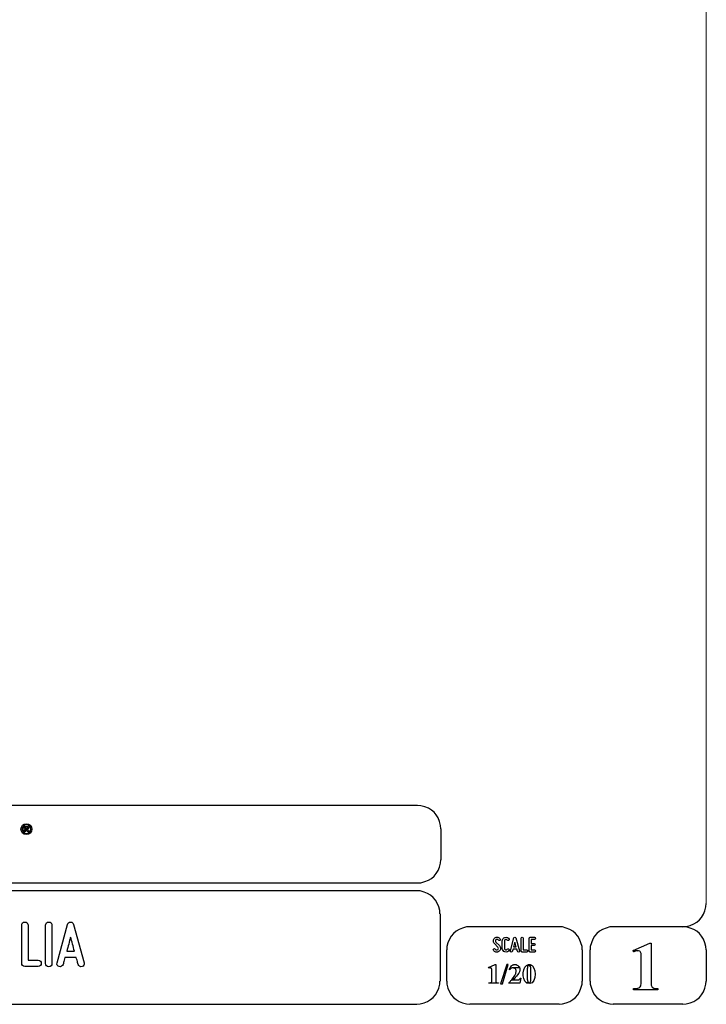
# Model space of a CAD drawing. Units: millimetres. Extents: x -185 to 205, y -143 to 145.
# Drawn here: x 117 to 205, y -143 to -17 of the extents above; entities that cross this region are included whole.
import ezdxf

# ---------------------------------------------------------------- set-up
doc = ezdxf.new("R2010")
doc.units = ezdxf.units.MM
doc.header["$MEASUREMENT"] = 0
doc.layers.add('Camada 1', color=7, linetype='Continuous')

msp = doc.modelspace()

# ---------------------------------------------------------------- linework, layer by layer
at = {"layer": 'Camada 1', "lineweight": 9}
msp.add_open_spline([(205.0091, -130.5631), (205.0091, -130.5631), (205.0091, 143.5453), (205.0091, 143.5453), (205.0091, 143.5453), (205.0091, 143.5453), (-185.0079, 143.5453), (-185.0079, 143.5453)], degree=3, knots=[0, 0, 0, 0, 0.33333333, 0.33333333, 0.33333333, 0.33333333, 1, 1, 1, 1], dxfattribs=at)
at = {"layer": 'Camada 1', "lineweight": 25}
for points in [[(168.0309, -118.0112), (168.0309, -118.0112), (27.9711, -118.0112), (27.9711, -118.0112)], [(170.9942, -120.9746), (170.9942, -120.9746), (170.9942, -124.9539), (170.9942, -124.9539)], [(168.0309, -127.9384), (168.0309, -127.9384), (27.9711, -127.9384), (27.9711, -127.9384)], [(167.9251, -128.9332), (167.9251, -128.9332), (27.9711, -128.9332), (27.9711, -128.9332)], [(170.9096, -131.8966), (170.9096, -131.8966), (170.9096, -140.4902), (170.9096, -140.4902)], [(186.1496, -133.5475), (186.1496, -133.5475), (174.7196, -133.5475), (174.7196, -133.5475)], [(202.0246, -133.5476), (202.0246, -133.5476), (193.0922, -133.5476), (193.0922, -133.5476)], [(171.7562, -140.4902), (171.7562, -140.4902), (171.7562, -136.5109), (171.7562, -136.5109)], [(189.1129, -136.5109), (189.1129, -136.5109), (189.1129, -140.4902), (189.1129, -140.4902)], [(190.1077, -136.5109), (190.1077, -136.5109), (190.1077, -140.4902), (190.1077, -140.4902)], [(205.0091, -136.5109), (205.0091, -136.5109), (205.0091, -140.4902), (205.0091, -140.4902)], [(27.9711, -143.4747), (27.9711, -143.4747), (167.9251, -143.4747), (167.9251, -143.4747)], [(27.9711, -143.4747), (27.9711, -143.4747), (167.9251, -143.4747), (167.9251, -143.4747)], [(186.1496, -143.4747), (186.1496, -143.4747), (174.7196, -143.4747), (174.7196, -143.4747)], [(202.0246, -143.4747), (202.0246, -143.4747), (193.0922, -143.4747), (193.0922, -143.4747)]]:
    msp.add_open_spline(points, degree=3, dxfattribs=at)
for points in [[(170.9942, -120.9746), (170.9942, -120.9746), (170.9731, -120.5512), (170.9731, -120.5512), (170.9731, -120.5512), (170.6644, -119.1196), (169.8858, -118.3411), (168.4542, -118.0324), (168.4542, -118.0324), (168.4542, -118.0324), (168.0309, -118.0112), (168.0309, -118.0112)], [(168.0309, -127.9172), (168.0309, -127.9172), (168.4542, -127.8961), (168.4542, -127.8961), (168.4542, -127.8961), (169.8854, -127.5874), (170.6644, -126.8088), (170.9731, -125.3772), (170.9731, -125.3772), (170.9731, -125.3772), (170.9942, -124.9539), (170.9942, -124.9539)], [(170.8884, -131.8966), (170.8884, -131.8966), (170.8672, -131.4732), (170.8672, -131.4732), (170.8672, -131.4732), (170.5585, -130.042), (169.7796, -129.2631), (168.3484, -128.9544), (168.3484, -128.9544), (168.3484, -128.9544), (167.9251, -128.9332), (167.9251, -128.9332)], [(202.0246, -133.5264), (202.0246, -133.5264), (202.4479, -133.5052), (202.4479, -133.5052), (202.4479, -133.5052), (203.8791, -133.1965), (204.658, -132.4176), (204.9667, -130.9864), (204.9667, -130.9864), (204.9667, -130.9864), (204.9879, -130.5631), (204.9879, -130.5631)], [(174.7196, -133.5476), (174.7196, -133.5476), (174.2962, -133.5687), (174.2962, -133.5687), (174.2962, -133.5687), (172.865, -133.8774), (172.0861, -134.6563), (171.7774, -136.0876), (171.7774, -136.0876), (171.7774, -136.0876), (171.7562, -136.5109), (171.7562, -136.5109)], [(189.1129, -136.5109), (189.1129, -136.5109), (189.0917, -136.0876), (189.0917, -136.0876), (189.0917, -136.0876), (188.783, -134.6563), (188.0041, -133.8774), (186.5729, -133.5687), (186.5729, -133.5687), (186.5729, -133.5687), (186.1496, -133.5476), (186.1496, -133.5476)], [(193.0922, -133.5476), (193.0922, -133.5476), (192.6689, -133.5687), (192.6689, -133.5687), (192.6689, -133.5687), (191.2377, -133.8774), (190.4587, -134.6563), (190.1501, -136.0876), (190.1501, -136.0876), (190.1501, -136.0876), (190.1289, -136.5109), (190.1289, -136.5109)], [(204.9879, -136.5109), (204.9879, -136.5109), (204.9667, -136.0876), (204.9667, -136.0876), (204.9667, -136.0876), (204.658, -134.6563), (203.8791, -133.8774), (202.4479, -133.5687), (202.4479, -133.5687), (202.4479, -133.5687), (202.0246, -133.5476), (202.0246, -133.5476)], [(167.9251, -143.4536), (167.9251, -143.4536), (168.3484, -143.4324), (168.3484, -143.4324), (168.3484, -143.4324), (169.7796, -143.1237), (170.5585, -142.3448), (170.8672, -140.9136), (170.8672, -140.9136), (170.8672, -140.9136), (170.8884, -140.4902), (170.8884, -140.4902)], [(171.7562, -140.4902), (171.7562, -140.4902), (171.7774, -140.9136), (171.7774, -140.9136), (171.7774, -140.9136), (172.0861, -142.3448), (172.865, -143.1237), (174.2962, -143.4324), (174.2962, -143.4324), (174.2962, -143.4324), (174.7196, -143.4536), (174.7196, -143.4536)], [(186.1496, -143.4536), (186.1496, -143.4536), (186.5729, -143.4324), (186.5729, -143.4324), (186.5729, -143.4324), (188.0041, -143.1237), (188.783, -142.3448), (189.0917, -140.9136), (189.0917, -140.9136), (189.0917, -140.9136), (189.1129, -140.4902), (189.1129, -140.4902)], [(190.1289, -140.4902), (190.1289, -140.4902), (190.1501, -140.9136), (190.1501, -140.9136), (190.1501, -140.9136), (190.4587, -142.3448), (191.2377, -143.1237), (192.6689, -143.4324), (192.6689, -143.4324), (192.6689, -143.4324), (193.0922, -143.4536), (193.0922, -143.4536)], [(202.0246, -143.4536), (202.0246, -143.4536), (202.4479, -143.4324), (202.4479, -143.4324), (202.4479, -143.4324), (203.8791, -143.1237), (204.658, -142.3448), (204.9667, -140.9136), (204.9667, -140.9136), (204.9667, -140.9136), (204.9879, -140.4902), (204.9879, -140.4902)]]:
    msp.add_open_spline(points, degree=3, knots=[0, 0, 0, 0, 0.25, 0.25, 0.25, 0.25, 0.5, 0.5, 0.5, 0.5, 1, 1, 1, 1], dxfattribs=at)
at = {"layer": 'Camada 1', "color": 250}
for points, knots in [([(117.929, -120.329), (117.5426, -120.329), (117.2281, -120.6433), (117.2281, -121.0298), (117.2281, -121.0298), (117.2281, -121.4162), (117.5426, -121.7307), (117.929, -121.7307), (117.929, -121.7307), (118.3154, -121.7307), (118.6299, -121.4162), (118.6299, -121.0298), (118.6299, -121.0298), (118.6299, -120.6433), (118.3154, -120.329), (117.929, -120.329)], [0, 0, 0, 0, 0.2, 0.2, 0.2, 0.2, 0.4, 0.4, 0.4, 0.4, 0.6, 0.6, 0.6, 0.6, 1, 1, 1, 1]), ([(118.4766, -121.0298), (118.4766, -121.3318), (118.2308, -121.5773), (117.929, -121.5773), (117.929, -121.5773), (117.627, -121.5773), (117.3814, -121.3318), (117.3814, -121.0298), (117.3814, -121.0298), (117.3814, -120.7278), (117.627, -120.4822), (117.929, -120.4822), (117.929, -120.4822), (118.2308, -120.4822), (118.4766, -120.7278), (118.4766, -121.0298)], [0, 0, 0, 0, 0.2, 0.2, 0.2, 0.2, 0.4, 0.4, 0.4, 0.4, 0.6, 0.6, 0.6, 0.6, 1, 1, 1, 1]), ([(118.0999, -121.116), (118.0806, -121.0952), (118.0559, -121.076), (118.0261, -121.0587), (118.0261, -121.0587), (118.086, -121.0499), (118.131, -121.0289), (118.1611, -120.9955), (118.1611, -120.9955), (118.1914, -120.9621), (118.2064, -120.9198), (118.2064, -120.8685), (118.2064, -120.8685), (118.2064, -120.8281), (118.1966, -120.7923), (118.1766, -120.7609), (118.1766, -120.7609), (118.1567, -120.7295), (118.1303, -120.7077), (118.0971, -120.6954), (118.0971, -120.6954), (118.064, -120.6831), (118.011, -120.677), (117.9379, -120.677), (117.9379, -120.677), (117.9379, -120.677), (117.6476, -120.677), (117.6476, -120.677), (117.6476, -120.677), (117.6476, -120.677), (117.6476, -121.3602), (117.6476, -121.3602), (117.6476, -121.3602), (117.6476, -121.3602), (117.7855, -121.3602), (117.7855, -121.3602), (117.7855, -121.3602), (117.7855, -121.3602), (117.7855, -121.0749), (117.7855, -121.0749), (117.7855, -121.0749), (117.7855, -121.0749), (117.8135, -121.0749), (117.8135, -121.0749), (117.8135, -121.0749), (117.8453, -121.0749), (117.8683, -121.0776), (117.8829, -121.0826), (117.8829, -121.0826), (117.8975, -121.0878), (117.9114, -121.0973), (117.9245, -121.111), (117.9245, -121.111), (117.9375, -121.1249), (117.9618, -121.1584), (117.9972, -121.2116), (117.9972, -121.2116), (117.9972, -121.2116), (118.0968, -121.3602), (118.0968, -121.3602), (118.0968, -121.3602), (118.0968, -121.3602), (118.2619, -121.3602), (118.2619, -121.3602), (118.2619, -121.3602), (118.2619, -121.3602), (118.1785, -121.2269), (118.1785, -121.2269), (118.1785, -121.2269), (118.1454, -121.1738), (118.1193, -121.1367), (118.0999, -121.116)], [0, 0, 0, 0, 0.05263158, 0.05263158, 0.05263158, 0.05263158, 0.10526316, 0.10526316, 0.10526316, 0.10526316, 0.15789474, 0.15789474, 0.15789474, 0.15789474, 0.21052632, 0.21052632, 0.21052632, 0.21052632, 0.26315789, 0.26315789, 0.26315789, 0.26315789, 0.31578947, 0.31578947, 0.31578947, 0.31578947, 0.36842105, 0.36842105, 0.36842105, 0.36842105, 0.42105263, 0.42105263, 0.42105263, 0.42105263, 0.47368421, 0.47368421, 0.47368421, 0.47368421, 0.52631579, 0.52631579, 0.52631579, 0.52631579, 0.57894737, 0.57894737, 0.57894737, 0.57894737, 0.63157895, 0.63157895, 0.63157895, 0.63157895, 0.68421053, 0.68421053, 0.68421053, 0.68421053, 0.73684211, 0.73684211, 0.73684211, 0.73684211, 0.78947368, 0.78947368, 0.78947368, 0.78947368, 0.84210526, 0.84210526, 0.84210526, 0.84210526, 0.89473684, 0.89473684, 0.89473684, 0.89473684, 1, 1, 1, 1]), ([(117.8876, -120.9659), (117.8876, -120.9659), (117.7855, -120.9659), (117.7855, -120.9659), (117.7855, -120.9659), (117.7855, -120.9659), (117.7855, -120.7925), (117.7855, -120.7925), (117.7855, -120.7925), (117.7855, -120.7925), (117.8932, -120.7925), (117.8932, -120.7925), (117.8932, -120.7925), (117.9492, -120.7925), (117.9828, -120.7934), (117.9939, -120.7949), (117.9939, -120.7949), (118.0163, -120.7985), (118.0336, -120.8075), (118.0459, -120.8215), (118.0459, -120.8215), (118.0582, -120.8357), (118.0642, -120.8543), (118.0642, -120.8774), (118.0642, -120.8774), (118.0642, -120.8978), (118.0596, -120.9149), (118.0503, -120.9285), (118.0503, -120.9285), (118.041, -120.9423), (118.0281, -120.9518), (118.0117, -120.9575), (118.0117, -120.9575), (117.9951, -120.9631), (117.9539, -120.9659), (117.8876, -120.9659)], [0, 0, 0, 0, 0.1, 0.1, 0.1, 0.1, 0.2, 0.2, 0.2, 0.2, 0.3, 0.3, 0.3, 0.3, 0.4, 0.4, 0.4, 0.4, 0.5, 0.5, 0.5, 0.5, 0.6, 0.6, 0.6, 0.6, 0.7, 0.7, 0.7, 0.7, 0.8, 0.8, 0.8, 0.8, 1, 1, 1, 1]), ([(117.7282, -138.6276), (117.7282, -138.6276), (119.4215, -138.6276), (119.4215, -138.6276), (119.4215, -138.6276), (119.6501, -138.6276), (119.8279, -138.4498), (119.8279, -138.2212), (119.8279, -138.2212), (119.8279, -137.9926), (119.6501, -137.8148), (119.4215, -137.8148), (119.4215, -137.8148), (119.4215, -137.8148), (118.1346, -137.8148), (118.1346, -137.8148), (118.1346, -137.8148), (118.1346, -137.8148), (118.1346, -133.3444), (118.1346, -133.3444), (118.1346, -133.3444), (118.1346, -133.1158), (117.9568, -132.938), (117.7282, -132.938), (117.7282, -132.938), (117.4996, -132.938), (117.3218, -133.1158), (117.3218, -133.3444), (117.3218, -133.3444), (117.3218, -133.3444), (117.3218, -138.2212), (117.3218, -138.2212), (117.3218, -138.2212), (117.3218, -138.4498), (117.4996, -138.6276), (117.7282, -138.6276)], [0, 0, 0, 0, 0.1, 0.1, 0.1, 0.1, 0.2, 0.2, 0.2, 0.2, 0.3, 0.3, 0.3, 0.3, 0.4, 0.4, 0.4, 0.4, 0.5, 0.5, 0.5, 0.5, 0.6, 0.6, 0.6, 0.6, 0.7, 0.7, 0.7, 0.7, 0.8, 0.8, 0.8, 0.8, 1, 1, 1, 1]), ([(120.7931, -138.6614), (121.0217, -138.6614), (121.1995, -138.4836), (121.1995, -138.255), (121.1995, -138.255), (121.1995, -138.255), (121.1995, -133.3444), (121.1995, -133.3444), (121.1995, -133.3444), (121.1995, -133.1158), (121.0217, -132.938), (120.7931, -132.938), (120.7931, -132.938), (120.5645, -132.938), (120.3867, -133.1158), (120.3867, -133.3444), (120.3867, -133.3444), (120.3867, -133.3444), (120.3867, -138.255), (120.3867, -138.255), (120.3867, -138.255), (120.3867, -138.4836), (120.5645, -138.6614), (120.7931, -138.6614)], [0, 0, 0, 0, 0.14285714, 0.14285714, 0.14285714, 0.14285714, 0.28571429, 0.28571429, 0.28571429, 0.28571429, 0.42857143, 0.42857143, 0.42857143, 0.42857143, 0.57142857, 0.57142857, 0.57142857, 0.57142857, 0.71428571, 0.71428571, 0.71428571, 0.71428571, 1, 1, 1, 1]), ([(125.3312, -138.145), (125.3312, -138.145), (123.9765, -133.2343), (123.9765, -133.2343), (123.9765, -133.2343), (123.9342, -133.0565), (123.7818, -132.938), (123.5871, -132.938), (123.5871, -132.938), (123.3924, -132.938), (123.24, -133.0565), (123.1976, -133.2343), (123.1976, -133.2343), (123.1976, -133.2343), (121.843, -138.145), (121.843, -138.145), (121.843, -138.145), (121.7837, -138.3736), (121.9107, -138.5852), (122.1224, -138.6445), (122.1224, -138.6445), (122.351, -138.7038), (122.5626, -138.5768), (122.6219, -138.3651), (122.6219, -138.3651), (122.6473, -138.2974), (122.6642, -138.2127), (122.6896, -138.1196), (122.6896, -138.1196), (122.732, -137.9587), (122.7912, -137.7386), (122.8674, -137.4761), (122.8674, -137.4761), (122.8674, -137.4761), (124.3067, -137.4761), (124.3067, -137.4761), (124.3067, -137.4761), (124.3745, -137.7386), (124.4422, -137.9587), (124.4845, -138.1196), (124.4845, -138.1196), (124.5099, -138.2127), (124.5269, -138.2974), (124.5523, -138.3651), (124.5523, -138.3651), (124.6115, -138.5768), (124.8232, -138.7038), (125.0518, -138.6445), (125.0518, -138.6445), (125.2635, -138.5852), (125.3905, -138.3736), (125.3312, -138.145)], [0, 0, 0, 0, 0.07142857, 0.07142857, 0.07142857, 0.07142857, 0.14285714, 0.14285714, 0.14285714, 0.14285714, 0.21428571, 0.21428571, 0.21428571, 0.21428571, 0.28571429, 0.28571429, 0.28571429, 0.28571429, 0.35714286, 0.35714286, 0.35714286, 0.35714286, 0.42857143, 0.42857143, 0.42857143, 0.42857143, 0.5, 0.5, 0.5, 0.5, 0.57142857, 0.57142857, 0.57142857, 0.57142857, 0.64285714, 0.64285714, 0.64285714, 0.64285714, 0.71428571, 0.71428571, 0.71428571, 0.71428571, 0.78571429, 0.78571429, 0.78571429, 0.78571429, 0.85714286, 0.85714286, 0.85714286, 0.85714286, 1, 1, 1, 1]), ([(124.0781, -136.6633), (124.0781, -136.6633), (123.096, -136.6633), (123.096, -136.6633), (123.096, -136.6633), (123.2569, -136.0791), (123.4262, -135.4272), (123.5871, -134.8769), (123.5871, -134.8769), (123.748, -135.4272), (123.9173, -136.0791), (124.0781, -136.6633)], [0, 0, 0, 0, 0.25, 0.25, 0.25, 0.25, 0.5, 0.5, 0.5, 0.5, 1, 1, 1, 1]), ([(178.2946, -136.4687), (178.2438, -136.5082), (178.1846, -136.5223), (178.1197, -136.511), (178.1197, -136.511), (178.0547, -136.4969), (178.0068, -136.4602), (177.9757, -136.4066), (177.9757, -136.4066), (177.9334, -136.3417), (177.8544, -136.3191), (177.7895, -136.3558), (177.7895, -136.3558), (177.7245, -136.3925), (177.6991, -136.4771), (177.7415, -136.542), (177.7415, -136.542), (177.8092, -136.6634), (177.9277, -136.7452), (178.066, -136.7763), (178.066, -136.7763), (178.2043, -136.8017), (178.3454, -136.7735), (178.4583, -136.686), (178.4583, -136.686), (178.5684, -136.5985), (178.6389, -136.4771), (178.6502, -136.3332), (178.6502, -136.3332), (178.6615, -136.1949), (178.6107, -136.0566), (178.5119, -135.955), (178.5119, -135.955), (178.5119, -135.955), (178.0632, -135.4922), (178.0632, -135.4922), (178.0632, -135.4922), (178.0209, -135.4498), (178.0011, -135.3962), (178.0068, -135.337), (178.0068, -135.337), (178.0096, -135.2749), (178.0378, -135.2269), (178.0858, -135.1902), (178.0858, -135.1902), (178.1338, -135.1535), (178.1902, -135.1394), (178.2495, -135.1507), (178.2495, -135.1507), (178.3087, -135.1648), (178.3539, -135.1987), (178.3849, -135.2495), (178.3849, -135.2495), (178.4216, -135.3144), (178.5035, -135.337), (178.5684, -135.3003), (178.5684, -135.3003), (178.6333, -135.2579), (178.6559, -135.1789), (178.6192, -135.114), (178.6192, -135.114), (178.5514, -134.9926), (178.4357, -134.9164), (178.3031, -134.8854), (178.3031, -134.8854), (178.1705, -134.86), (178.0322, -134.891), (177.9221, -134.9729), (177.9221, -134.9729), (177.812, -135.0547), (177.7471, -135.1789), (177.7358, -135.3144), (177.7358, -135.3144), (177.7245, -135.4498), (177.7697, -135.5825), (177.8685, -135.6813), (177.8685, -135.6813), (177.8685, -135.6813), (178.32, -136.1441), (178.32, -136.1441), (178.32, -136.1441), (178.3652, -136.1921), (178.3849, -136.2485), (178.3793, -136.3134), (178.3793, -136.3134), (178.3708, -136.3783), (178.3483, -136.432), (178.2946, -136.4687)], [0, 0, 0, 0, 0.04347826, 0.04347826, 0.04347826, 0.04347826, 0.08695652, 0.08695652, 0.08695652, 0.08695652, 0.13043478, 0.13043478, 0.13043478, 0.13043478, 0.17391304, 0.17391304, 0.17391304, 0.17391304, 0.2173913, 0.2173913, 0.2173913, 0.2173913, 0.26086957, 0.26086957, 0.26086957, 0.26086957, 0.30434783, 0.30434783, 0.30434783, 0.30434783, 0.34782609, 0.34782609, 0.34782609, 0.34782609, 0.39130435, 0.39130435, 0.39130435, 0.39130435, 0.43478261, 0.43478261, 0.43478261, 0.43478261, 0.47826087, 0.47826087, 0.47826087, 0.47826087, 0.52173913, 0.52173913, 0.52173913, 0.52173913, 0.56521739, 0.56521739, 0.56521739, 0.56521739, 0.60869565, 0.60869565, 0.60869565, 0.60869565, 0.65217391, 0.65217391, 0.65217391, 0.65217391, 0.69565217, 0.69565217, 0.69565217, 0.69565217, 0.73913043, 0.73913043, 0.73913043, 0.73913043, 0.7826087, 0.7826087, 0.7826087, 0.7826087, 0.82608696, 0.82608696, 0.82608696, 0.82608696, 0.86956522, 0.86956522, 0.86956522, 0.86956522, 0.91304348, 0.91304348, 0.91304348, 0.91304348, 1, 1, 1, 1]), ([(179.2231, -136.7678), (179.4348, -136.8243), (179.6465, -136.7368), (179.7565, -136.5477), (179.7565, -136.5477), (179.7989, -136.4828), (179.7735, -136.4037), (179.7086, -136.3614), (179.7086, -136.3614), (179.6436, -136.3247), (179.5646, -136.3473), (179.5223, -136.4122), (179.5223, -136.4122), (179.4771, -136.4912), (179.384, -136.5307), (179.2937, -136.5082), (179.2937, -136.5082), (179.2062, -136.4828), (179.1441, -136.4037), (179.1441, -136.3106), (179.1441, -136.3106), (179.1441, -136.3106), (179.1441, -135.3511), (179.1441, -135.3511), (179.1441, -135.3511), (179.1441, -135.2608), (179.2062, -135.1789), (179.2937, -135.1563), (179.2937, -135.1563), (179.384, -135.1309), (179.4771, -135.1704), (179.5223, -135.2495), (179.5223, -135.2495), (179.5646, -135.3144), (179.6436, -135.337), (179.7086, -135.3003), (179.7086, -135.3003), (179.7735, -135.2579), (179.7989, -135.1789), (179.7565, -135.114), (179.7565, -135.114), (179.6465, -134.9249), (179.4348, -134.8374), (179.2231, -134.8939), (179.2231, -134.8939), (179.0171, -134.9475), (178.8732, -135.1366), (178.8732, -135.3511), (178.8732, -135.3511), (178.8732, -135.3511), (178.8732, -136.3106), (178.8732, -136.3106), (178.8732, -136.3106), (178.8732, -136.5279), (179.0171, -136.7142), (179.2231, -136.7678)], [0, 0, 0, 0, 0.06666667, 0.06666667, 0.06666667, 0.06666667, 0.13333333, 0.13333333, 0.13333333, 0.13333333, 0.2, 0.2, 0.2, 0.2, 0.26666667, 0.26666667, 0.26666667, 0.26666667, 0.33333333, 0.33333333, 0.33333333, 0.33333333, 0.4, 0.4, 0.4, 0.4, 0.46666667, 0.46666667, 0.46666667, 0.46666667, 0.53333333, 0.53333333, 0.53333333, 0.53333333, 0.6, 0.6, 0.6, 0.6, 0.66666667, 0.66666667, 0.66666667, 0.66666667, 0.73333333, 0.73333333, 0.73333333, 0.73333333, 0.8, 0.8, 0.8, 0.8, 0.86666667, 0.86666667, 0.86666667, 0.86666667, 1, 1, 1, 1]), ([(181.0774, -136.6126), (181.0774, -136.6126), (180.6258, -134.9757), (180.6258, -134.9757), (180.6258, -134.9757), (180.6117, -134.9164), (180.5609, -134.8769), (180.496, -134.8769), (180.496, -134.8769), (180.4311, -134.8769), (180.3803, -134.9164), (180.3662, -134.9757), (180.3662, -134.9757), (180.3662, -134.9757), (179.9146, -136.6126), (179.9146, -136.6126), (179.9146, -136.6126), (179.8949, -136.6888), (179.9372, -136.7593), (180.0078, -136.7791), (180.0078, -136.7791), (180.084, -136.7989), (180.1545, -136.7565), (180.1743, -136.686), (180.1743, -136.686), (180.1827, -136.6634), (180.1884, -136.6352), (180.1968, -136.6041), (180.1968, -136.6041), (180.211, -136.5505), (180.2307, -136.4771), (180.2561, -136.3896), (180.2561, -136.3896), (180.2561, -136.3896), (180.7359, -136.3896), (180.7359, -136.3896), (180.7359, -136.3896), (180.7585, -136.4771), (180.781, -136.5505), (180.7951, -136.6041), (180.7951, -136.6041), (180.8036, -136.6352), (180.8093, -136.6634), (180.8177, -136.686), (180.8177, -136.686), (180.8375, -136.7565), (180.908, -136.7989), (180.9842, -136.7791), (180.9842, -136.7791), (181.0548, -136.7593), (181.0971, -136.6888), (181.0774, -136.6126)], [0, 0, 0, 0, 0.07142857, 0.07142857, 0.07142857, 0.07142857, 0.14285714, 0.14285714, 0.14285714, 0.14285714, 0.21428571, 0.21428571, 0.21428571, 0.21428571, 0.28571429, 0.28571429, 0.28571429, 0.28571429, 0.35714286, 0.35714286, 0.35714286, 0.35714286, 0.42857143, 0.42857143, 0.42857143, 0.42857143, 0.5, 0.5, 0.5, 0.5, 0.57142857, 0.57142857, 0.57142857, 0.57142857, 0.64285714, 0.64285714, 0.64285714, 0.64285714, 0.71428571, 0.71428571, 0.71428571, 0.71428571, 0.78571429, 0.78571429, 0.78571429, 0.78571429, 0.85714286, 0.85714286, 0.85714286, 0.85714286, 1, 1, 1, 1]), ([(181.4273, -136.7735), (181.4273, -136.7735), (181.9918, -136.7735), (181.9918, -136.7735), (181.9918, -136.7735), (182.068, -136.7735), (182.1272, -136.7142), (182.1272, -136.638), (182.1272, -136.638), (182.1272, -136.5618), (182.068, -136.5025), (181.9918, -136.5025), (181.9918, -136.5025), (181.9918, -136.5025), (181.5628, -136.5025), (181.5628, -136.5025), (181.5628, -136.5025), (181.5628, -136.5025), (181.5628, -135.0124), (181.5628, -135.0124), (181.5628, -135.0124), (181.5628, -134.9362), (181.5035, -134.8769), (181.4273, -134.8769), (181.4273, -134.8769), (181.3511, -134.8769), (181.2919, -134.9362), (181.2919, -135.0124), (181.2919, -135.0124), (181.2919, -135.0124), (181.2919, -136.638), (181.2919, -136.638), (181.2919, -136.638), (181.2919, -136.7142), (181.3511, -136.7735), (181.4273, -136.7735)], [0, 0, 0, 0, 0.1, 0.1, 0.1, 0.1, 0.2, 0.2, 0.2, 0.2, 0.3, 0.3, 0.3, 0.3, 0.4, 0.4, 0.4, 0.4, 0.5, 0.5, 0.5, 0.5, 0.6, 0.6, 0.6, 0.6, 0.7, 0.7, 0.7, 0.7, 0.8, 0.8, 0.8, 0.8, 1, 1, 1, 1]), ([(182.3135, -135.0237), (182.3135, -135.0237), (182.3135, -136.638), (182.3135, -136.638), (182.3135, -136.638), (182.3135, -136.7142), (182.3727, -136.7735), (182.4489, -136.7735), (182.4489, -136.7735), (182.4489, -136.7735), (183.0134, -136.7735), (183.0134, -136.7735), (183.0134, -136.7735), (183.0896, -136.7735), (183.1488, -136.7142), (183.1488, -136.638), (183.1488, -136.638), (183.1488, -136.5618), (183.0896, -136.5025), (183.0134, -136.5025), (183.0134, -136.5025), (183.0134, -136.5025), (182.5844, -136.5025), (182.5844, -136.5025), (182.5844, -136.5025), (182.5844, -136.5025), (182.5844, -135.9381), (182.5844, -135.9381), (182.5844, -135.9381), (182.5844, -135.9381), (182.9569, -135.9381), (182.9569, -135.9381), (182.9569, -135.9381), (183.0331, -135.9381), (183.0924, -135.8788), (183.0924, -135.8026), (183.0924, -135.8026), (183.0924, -135.7264), (183.0331, -135.6672), (182.9569, -135.6672), (182.9569, -135.6672), (182.9569, -135.6672), (182.5844, -135.6672), (182.5844, -135.6672), (182.5844, -135.6672), (182.5844, -135.6672), (182.5844, -135.1592), (182.5844, -135.1592), (182.5844, -135.1592), (182.5844, -135.1592), (183.0134, -135.1592), (183.0134, -135.1592), (183.0134, -135.1592), (183.0896, -135.1592), (183.1488, -135.0999), (183.1488, -135.0237), (183.1488, -135.0237), (183.1488, -134.9475), (183.0896, -134.8882), (183.0134, -134.8882), (183.0134, -134.8882), (183.0134, -134.8882), (182.4489, -134.8882), (182.4489, -134.8882), (182.4489, -134.8882), (182.3727, -134.8882), (182.3135, -134.9475), (182.3135, -135.0237)], [0, 0, 0, 0, 0.05555556, 0.05555556, 0.05555556, 0.05555556, 0.11111111, 0.11111111, 0.11111111, 0.11111111, 0.16666667, 0.16666667, 0.16666667, 0.16666667, 0.22222222, 0.22222222, 0.22222222, 0.22222222, 0.27777778, 0.27777778, 0.27777778, 0.27777778, 0.33333333, 0.33333333, 0.33333333, 0.33333333, 0.38888889, 0.38888889, 0.38888889, 0.38888889, 0.44444444, 0.44444444, 0.44444444, 0.44444444, 0.5, 0.5, 0.5, 0.5, 0.55555556, 0.55555556, 0.55555556, 0.55555556, 0.61111111, 0.61111111, 0.61111111, 0.61111111, 0.66666667, 0.66666667, 0.66666667, 0.66666667, 0.72222222, 0.72222222, 0.72222222, 0.72222222, 0.77777778, 0.77777778, 0.77777778, 0.77777778, 0.83333333, 0.83333333, 0.83333333, 0.83333333, 0.88888889, 0.88888889, 0.88888889, 0.88888889, 1, 1, 1, 1]), ([(180.6597, -136.1187), (180.6597, -136.1187), (180.3323, -136.1187), (180.3323, -136.1187), (180.3323, -136.1187), (180.3859, -135.924), (180.4424, -135.7067), (180.496, -135.5232), (180.496, -135.5232), (180.5496, -135.7067), (180.6061, -135.924), (180.6597, -136.1187)], [0, 0, 0, 0, 0.25, 0.25, 0.25, 0.25, 0.5, 0.5, 0.5, 0.5, 1, 1, 1, 1])]:
    msp.add_open_spline(points, degree=3, knots=knots, dxfattribs=at)
at = {"layer": 'Camada 1'}
for points, knots in [([(197.9394, -135.6219), (197.9394, -135.6219), (197.7912, -135.6219), (197.7912, -135.6219), (197.7912, -135.6219), (197.7912, -135.6219), (195.6322, -136.5956), (195.6322, -136.5956), (195.6322, -136.5956), (195.6322, -136.5956), (196.2461, -136.6167), (196.2461, -136.6167), (196.2461, -136.6167), (196.2461, -136.6167), (196.3307, -136.6167), (196.3307, -136.6167), (196.3307, -136.6167), (196.3307, -136.6167), (196.4789, -136.6802), (196.4789, -136.6802), (196.4789, -136.6802), (196.4789, -136.6802), (196.5424, -136.7226), (196.5424, -136.7226), (196.5424, -136.7226), (196.5424, -136.7226), (196.6271, -136.8707), (196.6271, -136.8707), (196.6271, -136.8707), (196.6271, -136.8707), (196.6482, -136.9554), (196.6482, -136.9554), (196.6482, -136.9554), (196.6482, -136.9554), (196.6694, -137.1247), (196.6694, -137.1247), (196.6694, -137.1247), (196.6694, -137.1247), (196.6694, -140.6807), (196.6694, -140.6807), (196.6694, -140.6807), (196.6694, -140.6807), (196.6482, -140.8712), (196.6482, -140.8712), (196.6482, -140.8712), (196.6482, -140.8712), (196.6271, -141.0194), (196.6271, -141.0194), (196.6271, -141.0194), (196.6271, -141.0194), (196.6059, -141.1252), (196.6059, -141.1252), (196.6059, -141.1252), (196.6059, -141.1252), (196.5424, -141.2522), (196.5424, -141.2522), (196.5424, -141.2522), (196.5424, -141.2522), (196.3942, -141.3581), (196.3942, -141.3581), (196.3942, -141.3581), (196.3942, -141.3581), (196.3731, -141.3792), (196.3731, -141.3792), (196.3731, -141.3792), (196.3731, -141.3792), (196.2461, -141.4216), (196.2461, -141.4216), (196.2461, -141.4216), (196.2461, -141.4216), (196.0767, -141.4427), (196.0767, -141.4427), (196.0767, -141.4427), (196.0767, -141.4427), (195.6957, -141.4427), (195.6957, -141.4427), (195.6957, -141.4427), (195.6957, -141.4427), (195.6957, -141.6121), (195.6957, -141.6121), (195.6957, -141.6121), (195.6957, -141.6121), (198.8072, -141.6121), (198.8072, -141.6121), (198.8072, -141.6121), (198.8072, -141.6121), (198.8072, -141.4427), (198.8072, -141.4427), (198.8072, -141.4427), (198.8072, -141.4427), (198.6591, -141.4427), (198.6591, -141.4427), (198.6591, -141.4427), (198.0791, -141.4681), (197.9115, -141.2), (197.9394, -140.6596), (197.9394, -140.6596), (197.9394, -140.6596), (197.9394, -140.4267), (197.9394, -140.4267), (197.9394, -140.4267), (197.9394, -140.4267), (197.9394, -135.6219), (197.9394, -135.6219)], [0, 0, 0, 0, 0.03703704, 0.03703704, 0.03703704, 0.03703704, 0.07407407, 0.07407407, 0.07407407, 0.07407407, 0.11111111, 0.11111111, 0.11111111, 0.11111111, 0.14814815, 0.14814815, 0.14814815, 0.14814815, 0.18518519, 0.18518519, 0.18518519, 0.18518519, 0.22222222, 0.22222222, 0.22222222, 0.22222222, 0.25925926, 0.25925926, 0.25925926, 0.25925926, 0.2962963, 0.2962963, 0.2962963, 0.2962963, 0.33333333, 0.33333333, 0.33333333, 0.33333333, 0.37037037, 0.37037037, 0.37037037, 0.37037037, 0.40740741, 0.40740741, 0.40740741, 0.40740741, 0.44444444, 0.44444444, 0.44444444, 0.44444444, 0.48148148, 0.48148148, 0.48148148, 0.48148148, 0.51851852, 0.51851852, 0.51851852, 0.51851852, 0.55555556, 0.55555556, 0.55555556, 0.55555556, 0.59259259, 0.59259259, 0.59259259, 0.59259259, 0.62962963, 0.62962963, 0.62962963, 0.62962963, 0.66666667, 0.66666667, 0.66666667, 0.66666667, 0.7037037, 0.7037037, 0.7037037, 0.7037037, 0.74074074, 0.74074074, 0.74074074, 0.74074074, 0.77777778, 0.77777778, 0.77777778, 0.77777778, 0.81481481, 0.81481481, 0.81481481, 0.81481481, 0.85185185, 0.85185185, 0.85185185, 0.85185185, 0.88888889, 0.88888889, 0.88888889, 0.88888889, 0.92592593, 0.92592593, 0.92592593, 0.92592593, 1, 1, 1, 1]), ([(195.6322, -136.5956), (195.6322, -136.5956), (195.6957, -136.7649), (195.6957, -136.7649), (195.6957, -136.7649), (195.6957, -136.7649), (195.7381, -136.7437), (195.7381, -136.7437), (195.7381, -136.7437), (195.7381, -136.7437), (195.9286, -136.6802), (195.9286, -136.6802), (195.9286, -136.6802), (195.9286, -136.6802), (196.0979, -136.6379), (196.0979, -136.6379), (196.0979, -136.6379), (196.0979, -136.6379), (196.2461, -136.6167), (196.2461, -136.6167), (196.2461, -136.6167), (196.2461, -136.6167), (195.6322, -136.5956), (195.6322, -136.5956)], [0, 0, 0, 0, 0.14285714, 0.14285714, 0.14285714, 0.14285714, 0.28571429, 0.28571429, 0.28571429, 0.28571429, 0.42857143, 0.42857143, 0.42857143, 0.42857143, 0.57142857, 0.57142857, 0.57142857, 0.57142857, 0.71428571, 0.71428571, 0.71428571, 0.71428571, 1, 1, 1, 1]), ([(178.0427, -138.3947), (178.0427, -138.3947), (177.9792, -138.3947), (177.9792, -138.3947), (177.9792, -138.3947), (177.9792, -138.3947), (177.1114, -138.7757), (177.1114, -138.7757), (177.1114, -138.7757), (177.1114, -138.7757), (177.3654, -138.7969), (177.3654, -138.7969), (177.3654, -138.7969), (177.3654, -138.7969), (177.3866, -138.7969), (177.3866, -138.7969), (177.3866, -138.7969), (177.3866, -138.7969), (177.4501, -138.818), (177.4501, -138.818), (177.4501, -138.818), (177.4501, -138.818), (177.4712, -138.8392), (177.4712, -138.8392), (177.4712, -138.8392), (177.4712, -138.8392), (177.5136, -138.8815), (177.5136, -138.8815), (177.5136, -138.8815), (177.5136, -138.8815), (177.5136, -138.9239), (177.5136, -138.9239), (177.5136, -138.9239), (177.5136, -138.9239), (177.5347, -138.9874), (177.5347, -138.9874), (177.5347, -138.9874), (177.5347, -138.9874), (177.5347, -140.4055), (177.5347, -140.4055), (177.5347, -140.4055), (177.5333, -140.6186), (177.4952, -140.6655), (177.3019, -140.723), (177.3019, -140.723), (177.3019, -140.723), (177.1537, -140.723), (177.1537, -140.723), (177.1537, -140.723), (177.1537, -140.723), (177.1537, -140.7865), (177.1537, -140.7865), (177.1537, -140.7865), (177.1537, -140.7865), (178.3814, -140.7865), (178.3814, -140.7865), (178.3814, -140.7865), (178.3814, -140.7865), (178.3814, -140.723), (178.3814, -140.723), (178.3814, -140.723), (178.3814, -140.723), (178.2544, -140.723), (178.2544, -140.723), (178.2544, -140.723), (178.2544, -140.723), (178.1909, -140.7019), (178.1909, -140.7019), (178.1909, -140.7019), (178.1909, -140.7019), (178.1274, -140.6807), (178.1274, -140.6807), (178.1274, -140.6807), (178.1274, -140.6807), (178.0851, -140.6384), (178.0851, -140.6384), (178.0851, -140.6384), (178.0851, -140.6384), (178.0639, -140.5749), (178.0639, -140.5749), (178.0639, -140.5749), (178.0639, -140.5749), (178.0427, -140.5537), (178.0427, -140.5537), (178.0427, -140.5537), (178.0427, -140.5537), (178.0427, -140.2997), (178.0427, -140.2997), (178.0427, -140.2997), (178.0427, -140.2997), (178.0427, -138.3947), (178.0427, -138.3947)], [0, 0, 0, 0, 0.04166667, 0.04166667, 0.04166667, 0.04166667, 0.08333333, 0.08333333, 0.08333333, 0.08333333, 0.125, 0.125, 0.125, 0.125, 0.16666667, 0.16666667, 0.16666667, 0.16666667, 0.20833333, 0.20833333, 0.20833333, 0.20833333, 0.25, 0.25, 0.25, 0.25, 0.29166667, 0.29166667, 0.29166667, 0.29166667, 0.33333333, 0.33333333, 0.33333333, 0.33333333, 0.375, 0.375, 0.375, 0.375, 0.41666667, 0.41666667, 0.41666667, 0.41666667, 0.45833333, 0.45833333, 0.45833333, 0.45833333, 0.5, 0.5, 0.5, 0.5, 0.54166667, 0.54166667, 0.54166667, 0.54166667, 0.58333333, 0.58333333, 0.58333333, 0.58333333, 0.625, 0.625, 0.625, 0.625, 0.66666667, 0.66666667, 0.66666667, 0.66666667, 0.70833333, 0.70833333, 0.70833333, 0.70833333, 0.75, 0.75, 0.75, 0.75, 0.79166667, 0.79166667, 0.79166667, 0.79166667, 0.83333333, 0.83333333, 0.83333333, 0.83333333, 0.875, 0.875, 0.875, 0.875, 0.91666667, 0.91666667, 0.91666667, 0.91666667, 1, 1, 1, 1]), ([(177.1114, -138.7757), (177.1114, -138.7757), (177.1537, -138.8392), (177.1537, -138.8392), (177.1537, -138.8392), (177.1537, -138.8392), (177.2384, -138.818), (177.2384, -138.818), (177.2384, -138.818), (177.2384, -138.818), (177.3019, -138.7969), (177.3019, -138.7969), (177.3019, -138.7969), (177.3019, -138.7969), (177.3654, -138.7969), (177.3654, -138.7969), (177.3654, -138.7969), (177.3654, -138.7969), (177.1114, -138.7757), (177.1114, -138.7757)], [0, 0, 0, 0, 0.16666667, 0.16666667, 0.16666667, 0.16666667, 0.33333333, 0.33333333, 0.33333333, 0.33333333, 0.5, 0.5, 0.5, 0.5, 0.66666667, 0.66666667, 0.66666667, 0.66666667, 1, 1, 1, 1]), ([(179.6514, -138.3736), (179.6514, -138.3736), (178.8894, -140.8501), (178.8894, -140.8501), (178.8894, -140.8501), (178.8894, -140.8501), (178.6566, -140.8501), (178.6566, -140.8501), (178.6566, -140.8501), (178.6566, -140.8501), (179.4397, -138.3736), (179.4397, -138.3736), (179.4397, -138.3736), (179.4397, -138.3736), (179.6514, -138.3736), (179.6514, -138.3736)], [0, 0, 0, 0, 0.2, 0.2, 0.2, 0.2, 0.4, 0.4, 0.4, 0.4, 0.6, 0.6, 0.6, 0.6, 1, 1, 1, 1]), ([(180.4981, -138.3947), (180.4981, -138.3947), (180.3711, -138.3947), (180.3711, -138.3947), (180.3711, -138.3947), (180.3711, -138.3947), (180.3076, -138.4159), (180.3076, -138.4159), (180.3076, -138.4159), (180.3076, -138.4159), (180.2441, -138.437), (180.2441, -138.437), (180.2441, -138.437), (180.2441, -138.437), (180.1806, -138.4582), (180.1806, -138.4582), (180.1806, -138.4582), (180.1806, -138.4582), (180.1171, -138.5005), (180.1171, -138.5005), (180.1171, -138.5005), (180.1171, -138.5005), (180.0536, -138.5429), (180.0536, -138.5429), (180.0536, -138.5429), (180.0536, -138.5429), (180.0536, -138.564), (180.0536, -138.564), (180.0536, -138.564), (179.9174, -138.6836), (179.849, -138.7905), (179.7996, -138.9662), (179.7996, -138.9662), (179.7996, -138.9662), (179.7784, -139.0297), (179.7784, -139.0297), (179.7784, -139.0297), (179.7784, -139.0297), (179.8419, -139.0509), (179.8419, -139.0509), (179.8419, -139.0509), (179.8419, -139.0509), (179.8631, -139.0085), (179.8631, -139.0085), (179.8631, -139.0085), (179.9629, -138.8879), (180.1001, -138.7824), (180.2652, -138.7969), (180.2652, -138.7969), (180.2652, -138.7969), (181.0907, -138.7757), (181.0907, -138.7757), (181.0907, -138.7757), (181.0907, -138.7757), (181.0696, -138.691), (181.0696, -138.691), (181.0696, -138.691), (180.9119, -138.5136), (180.8889, -138.4677), (180.6462, -138.3947), (180.6462, -138.3947), (180.6462, -138.3947), (180.5827, -138.3947), (180.5827, -138.3947), (180.5827, -138.3947), (180.5827, -138.3947), (180.4981, -138.3947), (180.4981, -138.3947)], [0, 0, 0, 0, 0.05555556, 0.05555556, 0.05555556, 0.05555556, 0.11111111, 0.11111111, 0.11111111, 0.11111111, 0.16666667, 0.16666667, 0.16666667, 0.16666667, 0.22222222, 0.22222222, 0.22222222, 0.22222222, 0.27777778, 0.27777778, 0.27777778, 0.27777778, 0.33333333, 0.33333333, 0.33333333, 0.33333333, 0.38888889, 0.38888889, 0.38888889, 0.38888889, 0.44444444, 0.44444444, 0.44444444, 0.44444444, 0.5, 0.5, 0.5, 0.5, 0.55555556, 0.55555556, 0.55555556, 0.55555556, 0.61111111, 0.61111111, 0.61111111, 0.61111111, 0.66666667, 0.66666667, 0.66666667, 0.66666667, 0.72222222, 0.72222222, 0.72222222, 0.72222222, 0.77777778, 0.77777778, 0.77777778, 0.77777778, 0.83333333, 0.83333333, 0.83333333, 0.83333333, 0.88888889, 0.88888889, 0.88888889, 0.88888889, 1, 1, 1, 1]), ([(181.0907, -138.7757), (181.0907, -138.7757), (180.2652, -138.7969), (180.2652, -138.7969), (180.2652, -138.7969), (180.2652, -138.7969), (180.3711, -138.7969), (180.3711, -138.7969), (180.3711, -138.7969), (180.3711, -138.7969), (180.4134, -138.8392), (180.4134, -138.8392), (180.4134, -138.8392), (180.4134, -138.8392), (180.4769, -138.8604), (180.4769, -138.8604), (180.4769, -138.8604), (180.4769, -138.8604), (180.5404, -138.9239), (180.5404, -138.9239), (180.5404, -138.9239), (180.5404, -138.9239), (180.5616, -138.945), (180.5616, -138.945), (180.5616, -138.945), (180.5616, -138.945), (180.6039, -139.0085), (180.6039, -139.0085), (180.6039, -139.0085), (180.6039, -139.0085), (180.6462, -139.1355), (180.6462, -139.1355), (180.6462, -139.1355), (180.6462, -139.1355), (180.6462, -139.326), (180.6462, -139.326), (180.6462, -139.326), (180.6462, -139.326), (180.6251, -139.3895), (180.6251, -139.3895), (180.6251, -139.3895), (180.6251, -139.3895), (180.6251, -139.453), (180.6251, -139.453), (180.6251, -139.453), (180.6251, -139.453), (180.6039, -139.5165), (180.6039, -139.5165), (180.6039, -139.5165), (180.6039, -139.5165), (180.5827, -139.6012), (180.5827, -139.6012), (180.5827, -139.6012), (180.4473, -139.8944), (180.3354, -139.979), (180.1594, -140.2362), (180.1594, -140.2362), (180.1594, -140.2362), (180.0959, -140.2997), (180.0959, -140.2997), (180.0959, -140.2997), (180.0959, -140.2997), (180.0536, -140.3632), (180.0536, -140.3632), (180.0536, -140.3632), (180.0536, -140.3632), (180.2441, -140.342), (180.2441, -140.342), (180.2441, -140.342), (180.5707, -139.9991), (181.222, -139.4185), (181.1331, -138.9027), (181.1331, -138.9027), (181.1331, -138.9027), (181.1331, -138.8392), (181.1331, -138.8392), (181.1331, -138.8392), (181.1331, -138.8392), (181.0907, -138.7757), (181.0907, -138.7757)], [0, 0, 0, 0, 0.04761905, 0.04761905, 0.04761905, 0.04761905, 0.0952381, 0.0952381, 0.0952381, 0.0952381, 0.14285714, 0.14285714, 0.14285714, 0.14285714, 0.19047619, 0.19047619, 0.19047619, 0.19047619, 0.23809524, 0.23809524, 0.23809524, 0.23809524, 0.28571429, 0.28571429, 0.28571429, 0.28571429, 0.33333333, 0.33333333, 0.33333333, 0.33333333, 0.38095238, 0.38095238, 0.38095238, 0.38095238, 0.42857143, 0.42857143, 0.42857143, 0.42857143, 0.47619048, 0.47619048, 0.47619048, 0.47619048, 0.52380952, 0.52380952, 0.52380952, 0.52380952, 0.57142857, 0.57142857, 0.57142857, 0.57142857, 0.61904762, 0.61904762, 0.61904762, 0.61904762, 0.66666667, 0.66666667, 0.66666667, 0.66666667, 0.71428571, 0.71428571, 0.71428571, 0.71428571, 0.76190476, 0.76190476, 0.76190476, 0.76190476, 0.80952381, 0.80952381, 0.80952381, 0.80952381, 0.85714286, 0.85714286, 0.85714286, 0.85714286, 0.9047619, 0.9047619, 0.9047619, 0.9047619, 1, 1, 1, 1]), ([(182.3184, -138.3947), (182.3184, -138.3947), (182.2549, -138.3947), (182.2549, -138.3947), (182.2549, -138.3947), (181.3938, -138.4582), (181.3698, -140.3085), (181.9586, -140.7019), (181.9586, -140.7019), (181.9586, -140.7019), (182.3184, -140.7019), (182.3184, -140.7019), (182.3184, -140.7019), (182.3184, -140.7019), (182.2549, -140.7019), (182.2549, -140.7019), (182.2549, -140.7019), (182.2549, -140.7019), (182.1914, -140.6595), (182.1914, -140.6595), (182.1914, -140.6595), (182.1914, -140.6595), (182.1702, -140.6384), (182.1702, -140.6384), (182.1702, -140.6384), (182.0979, -140.3738), (182.1057, -140.6169), (182.1067, -140.342), (182.1067, -140.342), (182.1067, -140.342), (182.0856, -140.2785), (182.0856, -140.2785), (182.0856, -140.2785), (182.0856, -140.2785), (182.0856, -140.1939), (182.0856, -140.1939), (182.0856, -140.1939), (182.0856, -140.0316), (182.0856, -139.8693), (182.0856, -139.707), (182.0856, -139.707), (182.0856, -139.707), (182.0856, -139.3049), (182.0856, -139.3049), (182.0856, -139.3049), (182.0856, -139.1708), (182.0856, -139.0368), (182.0856, -138.9027), (182.0856, -138.9027), (182.0856, -138.9027), (182.1067, -138.8604), (182.1067, -138.8604), (182.1067, -138.8604), (182.1067, -138.8604), (182.1067, -138.7334), (182.1067, -138.7334), (182.1067, -138.7334), (182.1067, -138.7334), (182.1279, -138.6487), (182.1279, -138.6487), (182.1279, -138.6487), (182.1279, -138.6487), (182.1491, -138.5852), (182.1491, -138.5852), (182.1491, -138.5852), (182.1491, -138.5852), (182.1914, -138.5429), (182.1914, -138.5429), (182.1914, -138.5429), (182.1914, -138.5429), (182.2337, -138.5217), (182.2337, -138.5217), (182.2337, -138.5217), (182.2337, -138.5217), (182.3184, -138.5005), (182.3184, -138.5005), (182.3184, -138.5005), (182.3184, -138.5005), (182.6359, -138.4794), (182.6359, -138.4794), (182.6359, -138.4794), (182.6359, -138.4794), (182.5724, -138.4582), (182.5724, -138.4582), (182.5724, -138.4582), (182.5724, -138.4582), (182.5089, -138.4159), (182.5089, -138.4159), (182.5089, -138.4159), (182.5089, -138.4159), (182.4454, -138.3947), (182.4454, -138.3947), (182.4454, -138.3947), (182.4454, -138.3947), (182.3819, -138.3947), (182.3819, -138.3947), (182.3819, -138.3947), (182.3819, -138.3947), (182.3184, -138.3947), (182.3184, -138.3947)], [0, 0, 0, 0, 0.03846154, 0.03846154, 0.03846154, 0.03846154, 0.07692308, 0.07692308, 0.07692308, 0.07692308, 0.11538462, 0.11538462, 0.11538462, 0.11538462, 0.15384615, 0.15384615, 0.15384615, 0.15384615, 0.19230769, 0.19230769, 0.19230769, 0.19230769, 0.23076923, 0.23076923, 0.23076923, 0.23076923, 0.26923077, 0.26923077, 0.26923077, 0.26923077, 0.30769231, 0.30769231, 0.30769231, 0.30769231, 0.34615385, 0.34615385, 0.34615385, 0.34615385, 0.38461538, 0.38461538, 0.38461538, 0.38461538, 0.42307692, 0.42307692, 0.42307692, 0.42307692, 0.46153846, 0.46153846, 0.46153846, 0.46153846, 0.5, 0.5, 0.5, 0.5, 0.53846154, 0.53846154, 0.53846154, 0.53846154, 0.57692308, 0.57692308, 0.57692308, 0.57692308, 0.61538462, 0.61538462, 0.61538462, 0.61538462, 0.65384615, 0.65384615, 0.65384615, 0.65384615, 0.69230769, 0.69230769, 0.69230769, 0.69230769, 0.73076923, 0.73076923, 0.73076923, 0.73076923, 0.76923077, 0.76923077, 0.76923077, 0.76923077, 0.80769231, 0.80769231, 0.80769231, 0.80769231, 0.84615385, 0.84615385, 0.84615385, 0.84615385, 0.88461538, 0.88461538, 0.88461538, 0.88461538, 0.92307692, 0.92307692, 0.92307692, 0.92307692, 1, 1, 1, 1]), ([(182.6359, -138.4794), (182.6359, -138.4794), (182.3184, -138.5005), (182.3184, -138.5005), (182.3184, -138.5005), (182.3184, -138.5005), (182.3396, -138.5005), (182.3396, -138.5005), (182.3396, -138.5005), (182.3396, -138.5005), (182.4031, -138.5217), (182.4031, -138.5217), (182.4031, -138.5217), (182.5526, -138.6702), (182.5294, -138.8639), (182.5301, -139.0509), (182.5301, -139.0509), (182.5301, -139.0509), (182.5301, -139.2837), (182.5301, -139.2837), (182.5301, -139.2837), (182.5301, -139.2837), (182.5512, -139.3895), (182.5512, -139.3895), (182.5512, -139.3895), (182.5512, -139.3895), (182.5512, -139.6012), (182.5512, -139.6012), (182.5512, -139.6012), (182.5512, -139.6012), (182.5301, -140.3632), (182.5301, -140.3632), (182.5301, -140.3632), (182.5301, -140.3632), (182.5301, -140.469), (182.5301, -140.469), (182.5301, -140.469), (182.5301, -140.469), (182.5089, -140.5537), (182.5089, -140.5537), (182.5089, -140.5537), (182.5089, -140.5537), (182.4877, -140.596), (182.4877, -140.596), (182.4877, -140.596), (182.4877, -140.596), (182.4454, -140.6595), (182.4454, -140.6595), (182.4454, -140.6595), (182.4454, -140.6595), (182.3819, -140.7019), (182.3819, -140.7019), (182.3819, -140.7019), (182.3819, -140.7019), (181.9586, -140.7019), (181.9586, -140.7019), (181.9586, -140.7019), (181.9586, -140.7019), (182.0009, -140.7442), (182.0009, -140.7442), (182.0009, -140.7442), (183.1594, -141.2875), (183.3397, -139.096), (182.7417, -138.564), (182.7417, -138.564), (182.7417, -138.564), (182.6994, -138.5217), (182.6994, -138.5217), (182.6994, -138.5217), (182.6994, -138.5217), (182.6359, -138.4794), (182.6359, -138.4794)], [0, 0, 0, 0, 0.05263158, 0.05263158, 0.05263158, 0.05263158, 0.10526316, 0.10526316, 0.10526316, 0.10526316, 0.15789474, 0.15789474, 0.15789474, 0.15789474, 0.21052632, 0.21052632, 0.21052632, 0.21052632, 0.26315789, 0.26315789, 0.26315789, 0.26315789, 0.31578947, 0.31578947, 0.31578947, 0.31578947, 0.36842105, 0.36842105, 0.36842105, 0.36842105, 0.42105263, 0.42105263, 0.42105263, 0.42105263, 0.47368421, 0.47368421, 0.47368421, 0.47368421, 0.52631579, 0.52631579, 0.52631579, 0.52631579, 0.57894737, 0.57894737, 0.57894737, 0.57894737, 0.63157895, 0.63157895, 0.63157895, 0.63157895, 0.68421053, 0.68421053, 0.68421053, 0.68421053, 0.73684211, 0.73684211, 0.73684211, 0.73684211, 0.78947368, 0.78947368, 0.78947368, 0.78947368, 0.84210526, 0.84210526, 0.84210526, 0.84210526, 0.89473684, 0.89473684, 0.89473684, 0.89473684, 1, 1, 1, 1]), ([(181.2601, -140.1092), (181.2601, -140.1092), (181.1966, -140.1092), (181.1966, -140.1092), (181.1966, -140.1092), (181.1966, -140.1092), (181.1754, -140.1515), (181.1754, -140.1515), (181.1754, -140.1515), (181.1754, -140.1515), (181.1331, -140.215), (181.1331, -140.215), (181.1331, -140.215), (181.1331, -140.215), (181.0907, -140.2574), (181.0907, -140.2574), (181.0907, -140.2574), (181.0907, -140.2574), (181.0696, -140.2785), (181.0696, -140.2785), (181.0696, -140.2785), (181.0696, -140.2785), (181.0061, -140.3209), (181.0061, -140.3209), (181.0061, -140.3209), (181.0061, -140.3209), (180.8579, -140.3209), (180.8579, -140.3209), (180.8579, -140.3209), (180.8579, -140.3209), (180.7521, -140.342), (180.7521, -140.342), (180.7521, -140.342), (180.7521, -140.342), (180.2441, -140.342), (180.2441, -140.342), (180.2441, -140.342), (180.2441, -140.342), (180.0536, -140.3632), (180.0536, -140.3632), (180.0536, -140.3632), (180.0536, -140.3632), (179.9901, -140.4267), (179.9901, -140.4267), (179.9901, -140.4267), (179.9901, -140.4267), (179.9266, -140.5114), (179.9266, -140.5114), (179.9266, -140.5114), (179.9266, -140.5114), (179.8631, -140.596), (179.8631, -140.596), (179.8631, -140.596), (179.8631, -140.596), (179.7996, -140.6595), (179.7996, -140.6595), (179.7996, -140.6595), (179.7996, -140.6595), (179.7361, -140.7442), (179.7361, -140.7442), (179.7361, -140.7442), (179.7361, -140.7442), (179.7361, -140.7865), (179.7361, -140.7865), (179.7361, -140.7865), (179.7361, -140.7865), (181.1119, -140.7865), (181.1119, -140.7865), (181.1119, -140.7865), (181.1119, -140.7865), (181.2601, -140.1092), (181.2601, -140.1092)], [0, 0, 0, 0, 0.05263158, 0.05263158, 0.05263158, 0.05263158, 0.10526316, 0.10526316, 0.10526316, 0.10526316, 0.15789474, 0.15789474, 0.15789474, 0.15789474, 0.21052632, 0.21052632, 0.21052632, 0.21052632, 0.26315789, 0.26315789, 0.26315789, 0.26315789, 0.31578947, 0.31578947, 0.31578947, 0.31578947, 0.36842105, 0.36842105, 0.36842105, 0.36842105, 0.42105263, 0.42105263, 0.42105263, 0.42105263, 0.47368421, 0.47368421, 0.47368421, 0.47368421, 0.52631579, 0.52631579, 0.52631579, 0.52631579, 0.57894737, 0.57894737, 0.57894737, 0.57894737, 0.63157895, 0.63157895, 0.63157895, 0.63157895, 0.68421053, 0.68421053, 0.68421053, 0.68421053, 0.73684211, 0.73684211, 0.73684211, 0.73684211, 0.78947368, 0.78947368, 0.78947368, 0.78947368, 0.84210526, 0.84210526, 0.84210526, 0.84210526, 0.89473684, 0.89473684, 0.89473684, 0.89473684, 1, 1, 1, 1])]:
    msp.add_open_spline(points, degree=3, knots=knots, dxfattribs=at)
at = {"layer": 'Camada 1', "lineweight": 9}
for points in [[(204.9879, -140.6384), (204.9879, -140.6384), (204.9879, -136.3839), (204.9879, -136.3839)], [(27.8441, -143.4536), (27.8441, -143.4536), (167.9886, -143.4536), (167.9886, -143.4536)], [(174.6772, -143.4747), (174.6772, -143.4747), (186.1707, -143.4747), (186.1707, -143.4747)], [(193.0711, -143.4747), (193.0711, -143.4747), (198.8072, -143.4747), (198.8072, -143.4747)]]:
    msp.add_open_spline(points, degree=3, dxfattribs=at)

doc.saveas('drawing.dxf')
